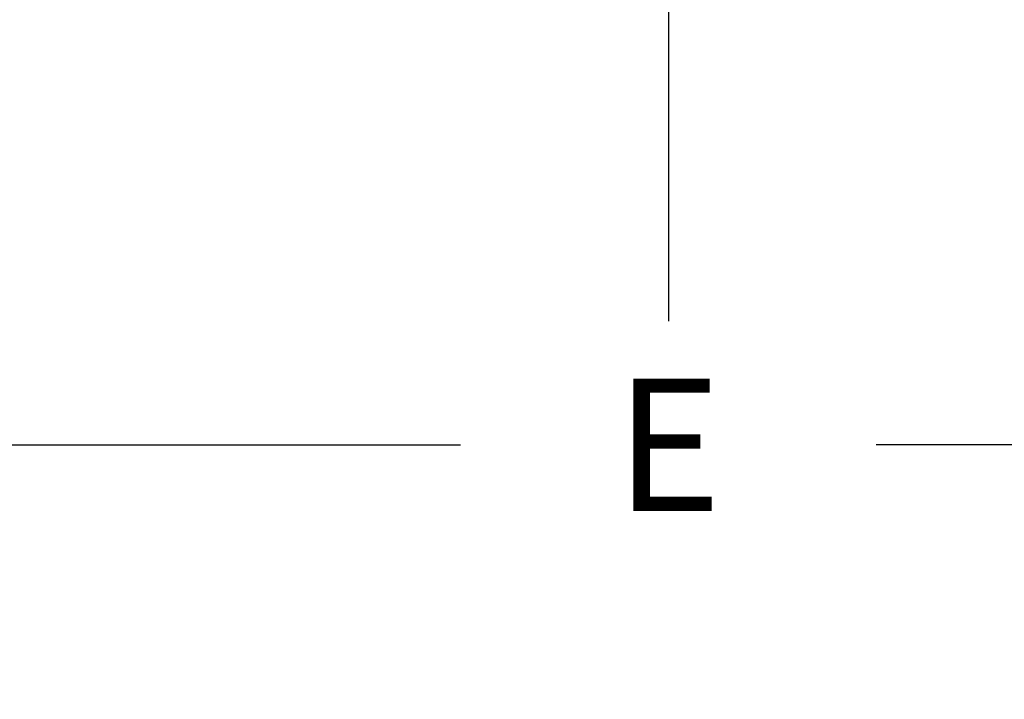
# Model space of a CAD drawing. Units: inches. Extents: x 0 to 264, y 0 to 204.
# Drawn here: x 162 to 175, y 166 to 176 of the extents above; entities that cross this region are included whole.
import ezdxf

# ---------------------------------------------------------------- set-up
doc = ezdxf.new("R2010")
doc.units = ezdxf.units.IN
doc.header["$LTSCALE"] = 24
doc.header["$MEASUREMENT"] = 0
doc.layers.add('dim', color=1, linetype='Continuous')
doc.layers.add('pipe', color=7, linetype='Continuous')
doc.styles.get("Standard").update_dxf_attribs({"font": 'arial.ttf'})
doc.dimstyles.new('ADS PLAN', dxfattribs={"dimscale": 24, "dimtxt": 0.075, "dimasz": 0.125, "dimexe": 0.0625, "dimexo": 0.0625, "dimgap": 0.09, "dimtad": 0, "dimtih": 1, "dimtoh": 1, "dimdec": 1, "dimlfac": 0.083333, "dimrnd": 0.5, "dimzin": 12, "dimdsep": 46, "dimtxsty": 'Standard', "dimcen": 0.09, "dimclrd": 256, "dimclre": 256, "dimclrt": 256, "dimazin": 2, "dimtfac": 1, "dimtdec": 1, "dimtofl": 0, "dimtmove": 0, "dimatfit": 3, "dimfxl": 0, "dimtolj": 1, "dimtzin": 0, "dimarcsym": 0})

# ---------------------------------------------------------------- blocks, each defined once
blk = doc.blocks.new('Stv11_24_50_1_12_2004')
at = {"color": 3, "linetype": 'Continuous'}
blk.add_line((0, 12.059), (0, -0.849), dxfattribs=at)
blk = doc.blocks.new('*D54')
at = {"layer": 'Defpoints', "color": 0}
for p in [(153.908, 172.328), (187.408, 172.328), (187.408, 169.795)]:
    blk.add_point(p, dxfattribs=at)
at = {"layer": 'dim', "lineweight": -2}
for p, q in [((153.908, 170.828), (153.908, 168.295)), ((187.408, 170.828), (187.408, 168.295)), ((156.908, 169.795), (167.826, 169.795)), ((184.408, 169.795), (173.489, 169.795))]:
    blk.add_line(p, q, dxfattribs=at)
at = {"layer": 'dim'}
for points in [[(156.908, 170.295), (156.908, 169.295), (153.908, 169.795)], [(184.408, 170.295), (184.408, 169.295), (187.408, 169.795)]]:
    blk.add_solid(points, dxfattribs=at)
at = {"layer": 'dim', "insert": (170.658, 169.795), "char_height": 1.8, "attachment_point": 5}
blk.add_mtext('\\A1;E', dxfattribs=at)
blk = doc.blocks.new('*D56')
at = {"layer": 'Defpoints', "color": 0}
for p in [(170.658, 183.828), (187.408, 172.328), (194.524, 172.328)]:
    blk.add_point(p, dxfattribs=at)
at = {"layer": 'dim', "lineweight": -2}
for p, q in [((194.524, 186.828), (194.524, 189.828)), ((172.158, 183.828), (196.024, 183.828)), ((188.908, 172.328), (196.024, 172.328)), ((194.524, 169.328), (194.524, 166.328))]:
    blk.add_line(p, q, dxfattribs=at)
at = {"layer": 'dim'}
for points in [[(194.024, 186.828), (195.024, 186.828), (194.524, 183.828)], [(194.024, 169.328), (195.024, 169.328), (194.524, 172.328)]]:
    blk.add_solid(points, dxfattribs=at)
at = {"layer": 'dim', "insert": (194.524, 178.078), "char_height": 1.8, "attachment_point": 5}
blk.add_mtext('\\A1;D', dxfattribs=at)

msp = doc.modelspace()

# ---------------------------------------------------------------- block references
at = {"layer": 'pipe'}
msp.add_blockref('Stv11_24_50_1_12_2004', (170.658, 172.328), dxfattribs=at)

# ---------------------------------------------------------------- dimensions: what is measured, and where the dimension line sits
at = {"layer": 'dim'}
dim = msp.add_linear_dim(base=(194.524, 172.328), p1=(170.658, 183.828), p2=(187.408, 172.328), angle=90, text='D', dimstyle='ADS PLAN', override={"dimpost": "'"}, dxfattribs=at)
dim.commit()
dim.dimension.update_dxf_attribs({"geometry": '*D56', "text_midpoint": (194.524, 178.078), "dimtype": 160})
dim = msp.add_linear_dim(base=(187.408, 169.795), p1=(153.908, 172.328), p2=(187.408, 172.328), text='E', dimstyle='ADS PLAN', override={"dimpost": "'"}, dxfattribs=at)
dim.commit()
dim.dimension.update_dxf_attribs({"geometry": '*D54', "text_midpoint": (170.658, 169.795)})

doc.saveas('drawing.dxf')
